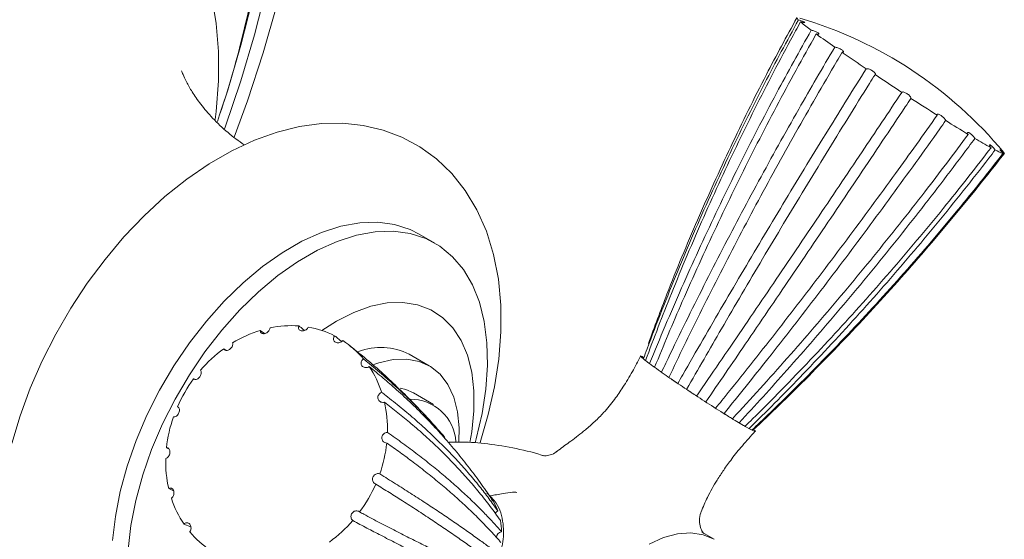
# Model space of a CAD drawing. Units: inches. Extents: x 0.9 to 13.7, y 1 to 14.
# Drawn here: x 11.2 to 13.6, y 10.8 to 12.1 of the extents above; entities that cross this region are included whole.
import ezdxf

# ---------------------------------------------------------------- set-up
doc = ezdxf.new("R2010")
doc.units = ezdxf.units.IN
doc.header["$LTSCALE"] = 2
doc.header["$MEASUREMENT"] = 0
doc.layers.add('WATERWORKS FITTING', color=7, linetype='Continuous', lineweight=9)

# ---------------------------------------------------------------- blocks, each defined once
blk = doc.blocks.new('FR3T01 ISO')
at = {"layer": 'WATERWORKS FITTING', "ltscale": 1.5}
for p, q in [((1.7281, -0.2869), (1.6891, -0.2644)), ((1.2908, -0.5059), (1.3016, -0.5139)), ((1.1992, -0.552), (1.2055, -0.5563)), ((1.7138, -0.5946), (1.6637, -0.5656)), ((1.7245, -0.6917), (1.6744, -0.6628)), ((1.0624, -0.8036), (1.0556, -0.8004)), ((1.0735, -0.908), (1.0613, -0.9027)), ((1.1169, -0.9988), (1.0996, -0.992)), ((2.428, -1.0298), (2.3973, -1.0123))]:
    blk.add_line(p, q, dxfattribs=at)
at = {"layer": 'WATERWORKS FITTING', "ltscale": 1.5, "flags": 128}
for points in [[(1.3322, 0.3097), (1.2978, 0.19), (1.2584, 0.0698), (1.2253, -0.0214)], [(1.3056, 0.3506), (1.2762, 0.2355), (1.2418, 0.1196), (1.2024, 0.0035), (1.201, -0.0005)], [(1.2703, 0.321), (1.2423, 0.2091), (1.2091, 0.0966), (1.1896, 0.037)], [(1.1696, 0.3303), (1.1804, 0.2639), (1.1858, 0.1936), (1.1858, 0.1199), (1.1804, 0.0434), (1.1781, 0.0228)], [(2.6392, 0.2726), (2.6378, 0.2741), (2.6366, 0.2753), (2.6357, 0.2764), (2.6351, 0.2773), (2.6348, 0.278), (2.6347, 0.2785), (2.6349, 0.2789), (2.6354, 0.279)], [(1.8406, -0.7889), (1.8414, -0.7867), (1.862, -0.7169), (1.8777, -0.6472), (1.8883, -0.5779), (1.8937, -0.5095), (1.8934, -0.4426), (1.8874, -0.3778), (1.8754, -0.3157), (1.8574, -0.2573), (1.8336, -0.2034), (1.8045, -0.1548), (1.7705, -0.1121), (1.7324, -0.0754), (1.6907, -0.0451), (1.6458, -0.021), (1.5984, -0.0033), (1.5488, 0.0083), (1.4974, 0.0135), (1.4442, 0.0126), (1.3894, 0.0052), (1.3334, -0.0085), (1.2765, -0.0287), (1.2192, -0.0553), (1.1623, -0.0881), (1.1063, -0.1266), (1.0519, -0.1703), (0.9994, -0.2187), (0.9492, -0.2714), (0.9017, -0.3279), (0.8572, -0.3877), (0.8159, -0.4503), (0.7782, -0.5154), (0.7443, -0.5823), (0.7145, -0.6507), (0.689, -0.72), (0.6682, -0.7897)], [(3.1536, -0.0597), (3.1539, -0.0602), (3.1546, -0.0611), (3.1549, -0.0618), (3.155, -0.0623), (3.1548, -0.0626), (3.1543, -0.0628)], [(0.9208, -1.0332), (0.9276, -0.9724), (0.9398, -0.9098), (0.9572, -0.846), (0.9797, -0.7818), (1.0068, -0.7181), (1.0384, -0.6556), (1.074, -0.595), (1.1133, -0.5371), (1.1556, -0.4826), (1.2005, -0.4322), (1.2475, -0.3865), (1.296, -0.3459), (1.3454, -0.3111), (1.3951, -0.2824), (1.4445, -0.2602), (1.4929, -0.2448), (1.5399, -0.2363), (1.5849, -0.2348), (1.6272, -0.2404), (1.6664, -0.253), (1.6891, -0.2644)], [(0.9598, -1.0557), (0.9666, -0.9949), (0.9788, -0.9323), (0.9962, -0.8685), (1.0186, -0.8043), (1.0458, -0.7406), (1.0774, -0.6781), (1.113, -0.6175), (1.1522, -0.5596), (1.1946, -0.5051), (1.2395, -0.4547), (1.2865, -0.409), (1.335, -0.3684), (1.3844, -0.3336), (1.434, -0.3049), (1.4834, -0.2827), (1.5319, -0.2673), (1.5789, -0.2588), (1.6239, -0.2573), (1.6662, -0.2629), (1.7054, -0.2755), (1.741, -0.295), (1.7726, -0.321), (1.7998, -0.3534), (1.8222, -0.3916), (1.8396, -0.4353), (1.8518, -0.4839), (1.8587, -0.5368), (1.86, -0.5933), (1.8559, -0.6529), (1.8464, -0.7147), (1.8316, -0.778), (1.8288, -0.7879)], [(1.4447, -0.5059), (1.4816, -0.4824), (1.5249, -0.4606), (1.5674, -0.4454), (1.6087, -0.437), (1.6479, -0.4357), (1.6845, -0.4414), (1.7179, -0.454), (1.7476, -0.4734), (1.773, -0.4992), (1.7939, -0.531), (1.8099, -0.5683), (1.8207, -0.6106), (1.8261, -0.6571), (1.8261, -0.7072), (1.8207, -0.76), (1.816, -0.787)], [(1.5753, -0.5917), (1.5877, -0.5874), (1.6237, -0.5791), (1.6577, -0.5779), (1.6891, -0.5837), (1.7171, -0.5965), (1.7411, -0.616), (1.7607, -0.6418), (1.7754, -0.6732), (1.7849, -0.7098), (1.789, -0.7505), (1.7884, -0.7846)], [(1.6412, -0.651), (1.6557, -0.6545), (1.6744, -0.6628)], [(1.7705, -0.7858), (1.7654, -0.7859), (1.7637, -0.786)], [(1.8793, -0.9645), (1.8816, -0.9614), (1.8856, -0.9583)], [(2.428, -1.0298), (2.4005, -1.0183), (2.3696, -1.0137), (2.3363, -1.0162), (2.3011, -1.0256), (2.265, -1.0418)]]:
    blk.add_lwpolyline(points, dxfattribs=at)
at = {"layer": 'WATERWORKS FITTING', "ltscale": 2.25}
for centre, radius, start, end in [((-1.2658, 0.855), 2.5882, 341.126, 353.5291), ((2.3466, -0.7275), 1.0474, 39.6078, 73.5666), ((3.006, 0.699), 0.5626, 230.0199, 233.4785), ((4.2686, 2.4031), 2.6836, 233.8025, 235.0179), ((5.9907, 4.8699), 5.692, 235.2785, 236.0141), ((7.0564, 6.4516), 7.5992, 236.21767, 236.82417), ((6.7084, 5.912), 6.9572, 237.01752, 237.66087), ((5.2761, 3.634), 4.2663, 237.8849, 238.7765), ((3.8396, 1.2419), 1.476, 239.0834, 240.8958), ((3.1997, 0.0671), 0.1381, 240.6694, 249.5841), ((1.3805, -0.797), 0.3046, 107.1321, 121.4913), ((1.3691, -0.7534), 0.2595, 86.0024, 101.9861), ((1.3718, -0.7256), 0.2314, 62.9823, 80.2379), ((1.371, -0.7252), 0.2315, 39.6718, 56.9247), ((1.4033, -0.8319), 0.3464, 126.0929, 139.2716), ((1.5923, -0.7071), 0.1585, 63.2431, 110.4728), ((1.3482, -0.7415), 0.2596, 17.9308, 33.9093), ((1.4161, -0.8431), 0.3634, 143.5834, 156.3456), ((4.0396, 1.876), 3.0372, 235.3893, 235.9032), ((4.6073, 2.7185), 4.0531, 236.309, 236.7329), ((1.3047, -0.7534), 0.3048, 358.4328, 12.7874), ((1.6668, -0.7927), 0.1143, 3.6444, 90.9224), ((3.6576, 1.2152), 2.2749, 238.019, 238.6423), ((1.4001, -0.8376), 0.3465, 160.6572, 173.8327), ((1.2632, -0.751), 0.3465, 340.6567, 353.8332), ((1.3586, -0.8353), 0.3048, 178.4337, 192.7865), ((1.2472, -0.7455), 0.3634, 323.5828, 336.3462), ((1.3151, -0.8471), 0.2596, 197.9312, 213.9089), ((1.7562, -1.0063), 0.138, 20.3265, 31.5136), ((1.26, -0.7567), 0.3464, 306.0932, 319.2713), ((1.7331, -1.0126), 0.1621, 0.5862, 10.6343), ((1.2922, -0.8635), 0.2314, 219.6715, 236.925), ((1.8976, -1.0258), 0.0151, 99.3083, 178.3951)]:
    blk.add_arc(centre, radius, start, end, dxfattribs=at)
at = {"layer": 'WATERWORKS FITTING', "ltscale": 1.5}
for points, knots in [([(2.2509, -0.5765), (2.2539, -0.5684), (2.269, -0.5278), (2.2969, -0.455), (2.3357, -0.3586), (2.3761, -0.2629), (2.4182, -0.1678), (2.4619, -0.0734), (2.5071, 0.0203), (2.5519, 0.1092), (2.5959, 0.1933), (2.6248, 0.2462), (2.6392, 0.2726)], [0, 0, 0, 0, 0.027821, 0.139108, 0.250396, 0.361683, 0.47297, 0.584257, 0.695545, 0.806832, 0.903405, 1, 1, 1, 1]), ([(2.6352, 0.2783), (2.6094, 0.2309), (2.5515, 0.1244), (2.4685, -0.0449), (2.3855, -0.2286), (2.3168, -0.3932), (2.2784, -0.4974), (2.2632, -0.5387)], [0, 0, 0, 0, 0.1800325, 0.4048911, 0.629244, 0.8530901, 1, 1, 1, 1]), ([(2.6392, 0.2726), (2.6407, 0.2722), (2.6437, 0.2714), (2.648, 0.27), (2.6515, 0.2686), (2.6539, 0.2674), (2.655, 0.2665), (2.6545, 0.2661), (2.6526, 0.2662), (2.6494, 0.2667), (2.6464, 0.2674), (2.6448, 0.2678), (2.6445, 0.2679)], [0, 0, 0, 0, 0.108614, 0.21722, 0.325964, 0.434974, 0.544216, 0.653572, 0.76286, 0.871929, 0.980735, 1, 1, 1, 1]), ([(2.6445, 0.2679), (2.6403, 0.2603), (2.6194, 0.2223), (2.5826, 0.1534), (2.535, 0.0608), (2.4889, -0.0325), (2.4445, -0.1266), (2.4016, -0.2214), (2.3604, -0.3168), (2.3225, -0.4087), (2.2877, -0.4968), (2.2667, -0.5531), (2.2562, -0.5812)], [0, 0, 0, 0, 0.027821, 0.139108, 0.250395, 0.361683, 0.47297, 0.584257, 0.695544, 0.806832, 0.903405, 1, 1, 1, 1]), ([(2.2662, -0.5891), (2.2694, -0.5811), (2.2856, -0.5414), (2.3154, -0.4703), (2.3566, -0.3758), (2.3993, -0.2818), (2.4434, -0.1883), (2.4889, -0.0953), (2.5357, -0.0028), (2.5819, 0.085), (2.627, 0.1682), (2.6564, 0.2207), (2.6712, 0.2469)], [0, 0, 0, 0, 0.027821, 0.139108, 0.250396, 0.361683, 0.47297, 0.584257, 0.695545, 0.806832, 0.903405, 1, 1, 1, 1]), ([(2.6712, 0.2469), (2.6725, 0.2466), (2.6753, 0.2459), (2.6798, 0.2444), (2.6839, 0.2427), (2.6874, 0.2409), (2.6896, 0.2393), (2.6905, 0.238), (2.6899, 0.2372), (2.6879, 0.2369), (2.6855, 0.2372), (2.684, 0.2375), (2.6838, 0.2375)], [0, 0, 0, 0, 0.108614, 0.217225, 0.325967, 0.434978, 0.544222, 0.653577, 0.762861, 0.871935, 0.980739, 1, 1, 1, 1]), ([(2.6838, 0.2375), (2.6795, 0.23), (2.6582, 0.1922), (2.6206, 0.124), (2.5716, 0.0325), (2.5241, -0.0597), (2.478, -0.1524), (2.4332, -0.2457), (2.3898, -0.3394), (2.3498, -0.4295), (2.3127, -0.5159), (2.2901, -0.5709), (2.2788, -0.5984)], [0, 0, 0, 0, 0.027821, 0.139108, 0.250395, 0.361683, 0.47297, 0.584257, 0.695544, 0.806832, 0.903405, 1, 1, 1, 1]), ([(2.296, -0.6108), (2.2997, -0.6031), (2.3178, -0.5649), (2.3511, -0.4961), (2.3965, -0.4047), (2.4431, -0.3134), (2.4906, -0.2224), (2.5393, -0.1317), (2.5889, -0.0412), (2.6374, 0.0449), (2.6844, 0.1268), (2.7149, 0.1785), (2.7301, 0.2044)], [0, 0, 0, 0, 0.0278209, 0.1391082, 0.2503955, 0.3616827, 0.47297, 0.5842573, 0.6955446, 0.8068318, 0.903405, 1, 1, 1, 1]), ([(2.7301, 0.2044), (2.7312, 0.2042), (2.7334, 0.204), (2.7377, 0.2027), (2.742, 0.201), (2.7461, 0.1989), (2.7493, 0.1967), (2.7514, 0.1946), (2.7521, 0.1929), (2.7514, 0.1918), (2.7498, 0.1915), (2.7487, 0.1915), (2.7486, 0.1915)], [0, 0, 0, 0, 0.108613, 0.21722, 0.325964, 0.434974, 0.544217, 0.653571, 0.762858, 0.871932, 0.980736, 1, 1, 1, 1]), ([(2.7486, 0.1915), (2.7442, 0.184), (2.7222, 0.1468), (2.6831, 0.0796), (2.6319, -0.0103), (2.5817, -0.1006), (2.5326, -0.1912), (2.4845, -0.282), (2.4375, -0.3732), (2.3935, -0.4605), (2.3525, -0.544), (2.3272, -0.5971), (2.3145, -0.6236)], [0, 0, 0, 0, 0.027821, 0.139108, 0.250395, 0.361683, 0.47297, 0.584257, 0.695544, 0.806832, 0.903405, 1, 1, 1, 1]), ([(2.337, -0.639), (2.3411, -0.6317), (2.3619, -0.5953), (2.3996, -0.5295), (2.4505, -0.4418), (2.5021, -0.354), (2.5542, -0.2661), (2.6069, -0.1782), (2.6602, -0.0902), (2.7117, -0.0062), (2.7612, 0.074), (2.793, 0.1248), (2.8089, 0.1503)], [0, 0, 0, 0, 0.027821, 0.139108, 0.250395, 0.361683, 0.47297, 0.584257, 0.695545, 0.806832, 0.903405, 1, 1, 1, 1]), ([(2.8089, 0.1503), (2.8096, 0.1504), (2.8112, 0.1506), (2.8147, 0.1499), (2.8188, 0.1484), (2.823, 0.1462), (2.8268, 0.1437), (2.8298, 0.1411), (2.8318, 0.1387), (2.8323, 0.1367), (2.8317, 0.1358), (2.8311, 0.1355), (2.831, 0.1354)], [0, 0, 0, 0, 0.108612, 0.217221, 0.325965, 0.434972, 0.544218, 0.653572, 0.76286, 0.871929, 0.980735, 1, 1, 1, 1]), ([(1.2506, -0.0407), (1.2367, -0.0307), (1.2076, -0.0096), (1.1711, 0.0258), (1.1413, 0.0608), (1.1198, 0.0919), (1.1056, 0.1173), (1.0972, 0.1357), (1.0947, 0.1425), (1.0937, 0.1455)], [0, 0, 0, 0, 0.157581, 0.32908, 0.490126, 0.63934, 0.777215, 0.905274, 1, 1, 1, 1]), ([(2.831, 0.1354), (2.8264, 0.1281), (2.8035, 0.0915), (2.7625, 0.0256), (2.7084, -0.0623), (2.6548, -0.1503), (2.6018, -0.2382), (2.5494, -0.3261), (2.4975, -0.414), (2.4486, -0.4979), (2.4024, -0.5779), (2.3735, -0.6285), (2.359, -0.6538)], [0, 0, 0, 0, 0.027821, 0.139108, 0.250395, 0.361683, 0.47297, 0.584257, 0.695544, 0.806832, 0.903405, 1, 1, 1, 1]), ([(2.384, -0.6704), (2.3888, -0.6635), (2.4124, -0.6289), (2.4551, -0.5665), (2.5121, -0.4828), (2.5692, -0.3986), (2.6264, -0.3141), (2.6837, -0.2292), (2.741, -0.1439), (2.7959, -0.0621), (2.8482, 0.0163), (2.8814, 0.0661), (2.8981, 0.0911)], [0, 0, 0, 0, 0.027821, 0.139108, 0.250395, 0.361683, 0.47297, 0.584257, 0.695545, 0.806832, 0.903405, 1, 1, 1, 1]), ([(2.9211, 0.0761), (2.9163, 0.0689), (2.8924, 0.033), (2.8493, -0.0316), (2.7919, -0.1173), (2.7346, -0.2028), (2.6772, -0.2879), (2.62, -0.3726), (2.5628, -0.4569), (2.5083, -0.5371), (2.4563, -0.6133), (2.4235, -0.6613), (2.407, -0.6853)], [0, 0, 0, 0, 0.027821, 0.139108, 0.250395, 0.361683, 0.47297, 0.584257, 0.695544, 0.806832, 0.903405, 1, 1, 1, 1]), ([(2.8981, 0.0911), (2.8984, 0.0914), (2.8991, 0.0922), (2.9016, 0.0922), (2.9049, 0.0913), (2.9088, 0.0894), (2.9128, 0.0869), (2.9164, 0.084), (2.9192, 0.081), (2.9209, 0.0783), (2.9212, 0.0768), (2.9211, 0.0762), (2.9211, 0.0761)], [0, 0, 0, 0, 0.108609, 0.217219, 0.325965, 0.434973, 0.544221, 0.653574, 0.762861, 0.871929, 0.980735, 1, 1, 1, 1]), ([(2.4316, -0.7011), (2.4368, -0.6945), (2.4633, -0.6618), (2.5109, -0.6025), (2.5738, -0.5226), (2.6364, -0.442), (2.6986, -0.3606), (2.7603, -0.2785), (2.8216, -0.1958), (2.8798, -0.1161), (2.9349, -0.0395), (2.9695, 0.0094), (2.9868, 0.0339)], [0, 0, 0, 0, 0.027821, 0.139108, 0.250396, 0.361683, 0.47297, 0.584257, 0.695545, 0.806832, 0.903405, 1, 1, 1, 1]), ([(2.9868, 0.0339), (2.9867, 0.0346), (2.9866, 0.0359), (2.9878, 0.0368), (2.9901, 0.0365), (2.9932, 0.0353), (2.9968, 0.0331), (3.0005, 0.0302), (3.0038, 0.0269), (3.0064, 0.0237), (3.0076, 0.0216), (3.008, 0.0207), (3.008, 0.0206)], [0, 0, 0, 0, 0.108614, 0.217222, 0.325968, 0.434974, 0.54422, 0.653576, 0.762864, 0.87193, 0.980736, 1, 1, 1, 1]), ([(3.008, 0.0206), (3.003, 0.0135), (2.9781, -0.0218), (2.933, -0.085), (2.8724, -0.1687), (2.8114, -0.2518), (2.7498, -0.3342), (2.6878, -0.4159), (2.6255, -0.4968), (2.5654, -0.5735), (2.5079, -0.6461), (2.4711, -0.6916), (2.4527, -0.7144)], [0, 0, 0, 0, 0.027821, 0.139108, 0.250395, 0.361683, 0.47297, 0.584257, 0.695544, 0.806832, 0.903405, 1, 1, 1, 1]), ([(2.4738, -0.7274), (2.4796, -0.7211), (2.5085, -0.6899), (2.5602, -0.6331), (2.6283, -0.5564), (2.6956, -0.4787), (2.762, -0.4), (2.8276, -0.3203), (2.8923, -0.2397), (2.9533, -0.1617), (3.0107, -0.0866), (3.0466, -0.0384), (3.0645, -0.0143)], [0, 0, 0, 0, 0.027821, 0.139108, 0.250395, 0.361683, 0.47297, 0.584257, 0.695545, 0.806832, 0.903405, 1, 1, 1, 1]), ([(3.0813, -0.0244), (3.0761, -0.0313), (3.0504, -0.0661), (3.0035, -0.1282), (2.9402, -0.2102), (2.8759, -0.2913), (2.8108, -0.3715), (2.7447, -0.4507), (2.6779, -0.5289), (2.6131, -0.6027), (2.5507, -0.6723), (2.5106, -0.7157), (2.4905, -0.7375)], [0, 0, 0, 0, 0.027821, 0.139108, 0.250395, 0.361683, 0.47297, 0.584257, 0.695544, 0.806832, 0.903405, 1, 1, 1, 1]), ([(3.0645, -0.0143), (3.064, -0.0134), (3.0631, -0.0115), (3.063, -0.0098), (3.064, -0.0092), (3.066, -0.0097), (3.0689, -0.0113), (3.0721, -0.0139), (3.0755, -0.0171), (3.0786, -0.0206), (3.0804, -0.023), (3.0812, -0.0242), (3.0813, -0.0244)], [0, 0, 0, 0, 0.108615, 0.217222, 0.325966, 0.434975, 0.544221, 0.653576, 0.762862, 0.871934, 0.980741, 1, 1, 1, 1]), ([(2.5056, -0.7462), (2.5118, -0.7401), (2.5424, -0.7099), (2.5971, -0.6549), (2.6689, -0.5803), (2.7395, -0.5045), (2.809, -0.4275), (2.8773, -0.3494), (2.9445, -0.2702), (3.0075, -0.1934), (3.0666, -0.1193), (3.1034, -0.0716), (3.1217, -0.0477)], [0, 0, 0, 0, 0.027821, 0.139108, 0.250395, 0.361683, 0.47297, 0.584257, 0.695545, 0.806832, 0.903405, 1, 1, 1, 1]), ([(3.1217, -0.0477), (3.1209, -0.0466), (3.1194, -0.0444), (3.1181, -0.042), (3.1177, -0.0404), (3.1185, -0.0401), (3.1202, -0.0409), (3.1226, -0.0429), (3.1256, -0.0457), (3.1288, -0.0492), (3.1309, -0.0518), (3.1319, -0.0531), (3.1321, -0.0533)], [0, 0, 0, 0, 0.108613, 0.217222, 0.325965, 0.434973, 0.544219, 0.653575, 0.762862, 0.871932, 0.980742, 1, 1, 1, 1]), ([(3.1321, -0.0533), (3.1268, -0.0602), (3.1005, -0.0946), (3.0524, -0.1561), (2.987, -0.2369), (2.9205, -0.3167), (2.8527, -0.3953), (2.7838, -0.4729), (2.7137, -0.5492), (2.6456, -0.6211), (2.5797, -0.6886), (2.5372, -0.7307), (2.516, -0.7518)], [0, 0, 0, 0, 0.0278208, 0.1391081, 0.2503953, 0.3616826, 0.4729698, 0.5842572, 0.6955444, 0.8068317, 0.9034049, 1, 1, 1, 1]), ([(2.5232, -0.7551), (2.5296, -0.7492), (2.5611, -0.7193), (2.6172, -0.665), (2.6907, -0.5912), (2.763, -0.5162), (2.834, -0.4399), (2.9036, -0.3624), (2.9719, -0.2837), (3.0359, -0.2074), (3.0959, -0.1336), (3.133, -0.0861), (3.1516, -0.0624)], [0, 0, 0, 0, 0.0278209, 0.1391082, 0.2503955, 0.3616827, 0.47297, 0.5842573, 0.6955446, 0.8068318, 0.9034051, 1, 1, 1, 1]), ([(3.1543, -0.0628), (3.149, -0.0697), (3.1223, -0.104), (3.0736, -0.1651), (3.0073, -0.2455), (2.9397, -0.3248), (2.8707, -0.4029), (2.8003, -0.4797), (2.7287, -0.5554), (2.659, -0.6265), (2.5914, -0.6933), (2.5478, -0.7348), (2.526, -0.7556)], [0, 0, 0, 0, 0.0278209, 0.1391081, 0.2503954, 0.3616826, 0.4729699, 0.5842572, 0.6955444, 0.8068317, 0.9034048, 1, 1, 1, 1]), ([(3.1516, -0.0624), (3.1506, -0.0612), (3.1487, -0.0588), (3.1464, -0.0557), (3.1448, -0.0534), (3.1442, -0.0522), (3.1446, -0.0521), (3.1459, -0.0533), (3.1481, -0.0556), (3.1508, -0.0586), (3.153, -0.0612), (3.1541, -0.0626), (3.1543, -0.0628)], [0, 0, 0, 0, 0.10861, 0.21722, 0.325966, 0.434974, 0.544219, 0.653574, 0.762863, 0.871932, 0.980737, 1, 1, 1, 1]), ([(1.3152, -0.4996), (1.315, -0.5009), (1.3145, -0.5035), (1.3122, -0.5074), (1.3089, -0.5107), (1.3049, -0.5131), (1.3007, -0.5143), (1.2967, -0.5142), (1.2935, -0.5127), (1.2914, -0.5101), (1.2907, -0.5076), (1.2908, -0.5061), (1.2908, -0.5059)], [0, 0, 0, 0, 0.108615, 0.217223, 0.325968, 0.434976, 0.544218, 0.653577, 0.76286, 0.871933, 0.980736, 1, 1, 1, 1]), ([(1.4111, -0.4975), (1.4104, -0.4988), (1.409, -0.5013), (1.4055, -0.5045), (1.4014, -0.5067), (1.397, -0.5076), (1.3929, -0.5072), (1.3894, -0.5056), (1.3871, -0.5028), (1.3862, -0.4992), (1.3866, -0.4964), (1.3871, -0.4948), (1.3872, -0.4946)], [0, 0, 0, 0, 0.108612, 0.21722, 0.325968, 0.434973, 0.544219, 0.653573, 0.762856, 0.87193, 0.980736, 1, 1, 1, 1]), ([(1.3872, -0.4946), (1.391, -0.4975), (1.3959, -0.5013), (1.4007, -0.5052), (1.4019, -0.5062)], [0, 0, 0, 0, 0.7636835, 1, 1, 1, 1]), ([(1.2214, -0.5373), (1.2216, -0.5384), (1.222, -0.5408), (1.221, -0.5449), (1.2189, -0.5489), (1.2158, -0.5524), (1.212, -0.555), (1.208, -0.5565), (1.2043, -0.5565), (1.2013, -0.5552), (1.1998, -0.5534), (1.1993, -0.5522), (1.1992, -0.552)], [0, 0, 0, 0, 0.108615, 0.217222, 0.325966, 0.434973, 0.54422, 0.653576, 0.762861, 0.871934, 0.980738, 1, 1, 1, 1]), ([(1.4974, -0.5312), (1.4963, -0.5323), (1.4941, -0.5344), (1.4898, -0.5364), (1.4853, -0.5372), (1.481, -0.5366), (1.4774, -0.5347), (1.475, -0.5317), (1.4739, -0.5279), (1.4744, -0.5239), (1.4758, -0.521), (1.4768, -0.5196), (1.477, -0.5194)], [0, 0, 0, 0, 0.108613, 0.21722, 0.325966, 0.434977, 0.544219, 0.653574, 0.762862, 0.871932, 0.980737, 1, 1, 1, 1]), ([(1.477, -0.5194), (1.4805, -0.5223), (1.4864, -0.5269), (1.4922, -0.5318), (1.4945, -0.5338)], [0, 0, 0, 0, 0.604247, 1, 1, 1, 1]), ([(1.7528, -0.7745), (1.7367, -0.7557), (1.6979, -0.7106), (1.6287, -0.6421), (1.5655, -0.5841), (1.5258, -0.5533), (1.5153, -0.5452)], [0, 0, 0, 0, 0.2310424, 0.5552366, 0.8827373, 1, 1, 1, 1]), ([(1.5636, -0.5966), (1.5623, -0.5974), (1.5595, -0.5988), (1.5549, -0.5994), (1.5505, -0.5986), (1.5468, -0.5965), (1.5442, -0.5933), (1.543, -0.5893), (1.5434, -0.5851), (1.5452, -0.5811), (1.5475, -0.5786), (1.549, -0.5776), (1.5492, -0.5774)], [0, 0, 0, 0, 0.1086127, 0.2172182, 0.3259627, 0.4349702, 0.544221, 0.6535753, 0.7628625, 0.8719331, 0.9807362, 1, 1, 1, 1]), ([(1.5492, -0.5774), (1.5526, -0.5801), (1.5695, -0.5937), (1.5993, -0.6187), (1.6377, -0.6532), (1.6748, -0.6888), (1.7103, -0.7257), (1.7364, -0.7541), (1.7502, -0.7706), (1.7531, -0.7741)], [0, 0, 0, 0, 0.0453047, 0.2265302, 0.4077557, 0.5889812, 0.7702067, 0.9514322, 1, 1, 1, 1]), ([(2.2438, -0.5707), (2.237, -0.5836), (2.2231, -0.61), (2.2013, -0.6462), (2.1775, -0.6808), (2.1539, -0.7096), (2.129, -0.7347), (2.1017, -0.7586), (2.0711, -0.7822), (2.0464, -0.7997), (2.0347, -0.8089), (2.0331, -0.8102)], [0, 0, 0, 0, 0.135073, 0.275935, 0.390217, 0.523432, 0.6207, 0.718414, 0.861733, 0.980543, 1, 1, 1, 1]), ([(2.5017, -0.7443), (2.4906, -0.7378), (2.4684, -0.7247), (2.4228, -0.6959), (2.3757, -0.6652), (2.3311, -0.6353), (2.2896, -0.6066), (2.2564, -0.5826), (2.2426, -0.5707), (2.2431, -0.5689), (2.2509, -0.573), (2.2525, -0.5739)], [0, 0, 0, 0, 0.124022, 0.248436, 0.363502, 0.474431, 0.593697, 0.733139, 0.858848, 0.970705, 1, 1, 1, 1]), ([(1.1408, -0.6059), (1.1414, -0.6068), (1.1427, -0.6085), (1.1431, -0.6123), (1.1423, -0.6165), (1.1404, -0.6208), (1.1375, -0.6245), (1.1341, -0.6273), (1.1304, -0.629), (1.1269, -0.6291), (1.1247, -0.6283), (1.1238, -0.6275), (1.1237, -0.6274)], [0, 0, 0, 0, 0.108611, 0.217218, 0.325964, 0.434971, 0.544218, 0.653572, 0.762859, 0.871931, 0.980737, 1, 1, 1, 1]), ([(1.8739, -0.9341), (1.8715, -0.9306), (1.8598, -0.9129), (1.8379, -0.8817), (1.8072, -0.8411), (1.7751, -0.8015), (1.7416, -0.7631), (1.7067, -0.7258), (1.6704, -0.6896), (1.6343, -0.6561), (1.5987, -0.6251), (1.5753, -0.6061), (1.5636, -0.5966)], [0, 0, 0, 0, 0.027821, 0.139108, 0.250395, 0.361683, 0.47297, 0.584257, 0.695545, 0.806832, 0.903405, 1, 1, 1, 1]), ([(1.6019, -0.6859), (1.6004, -0.6862), (1.5974, -0.6868), (1.5929, -0.6858), (1.5891, -0.6835), (1.5864, -0.6801), (1.5851, -0.676), (1.5854, -0.6716), (1.5872, -0.6674), (1.5903, -0.664), (1.5932, -0.6622), (1.5949, -0.6616), (1.5952, -0.6615)], [0, 0, 0, 0, 0.108609, 0.217221, 0.325969, 0.434976, 0.544219, 0.653575, 0.76286, 0.871935, 0.980736, 1, 1, 1, 1]), ([(1.5952, -0.6615), (1.5985, -0.6641), (1.615, -0.6767), (1.6438, -0.6997), (1.6807, -0.731), (1.7159, -0.763), (1.7495, -0.7956), (1.7814, -0.8288), (1.8117, -0.8626), (1.839, -0.8956), (1.8637, -0.9274), (1.8783, -0.948), (1.8856, -0.9583)], [0, 0, 0, 0, 0.027821, 0.139108, 0.250395, 0.361683, 0.47297, 0.584257, 0.695544, 0.806832, 0.903405, 1, 1, 1, 1]), ([(1.8924, -0.9827), (1.8903, -0.9797), (1.8799, -0.9648), (1.8603, -0.9384), (1.8325, -0.9036), (1.8031, -0.8695), (1.7719, -0.836), (1.7392, -0.8031), (1.7047, -0.7708), (1.6702, -0.7406), (1.636, -0.7123), (1.6133, -0.6947), (1.6019, -0.6859)], [0, 0, 0, 0, 0.0278209, 0.1391082, 0.2503955, 0.3616828, 0.47297, 0.5842573, 0.6955446, 0.8068318, 0.9034051, 1, 1, 1, 1]), ([(1.0832, -0.6973), (1.0842, -0.6977), (1.086, -0.6987), (1.0877, -0.7017), (1.0884, -0.7055), (1.0879, -0.7099), (1.0863, -0.7143), (1.0837, -0.7182), (1.0805, -0.7212), (1.077, -0.7229), (1.0746, -0.7231), (1.0734, -0.7229), (1.0732, -0.7228)], [0, 0, 0, 0, 0.108614, 0.217222, 0.325968, 0.434974, 0.544218, 0.653572, 0.762862, 0.871931, 0.980737, 1, 1, 1, 1]), ([(1.6076, -0.7883), (1.6061, -0.788), (1.6031, -0.7876), (1.5993, -0.7852), (1.5965, -0.7817), (1.5951, -0.7774), (1.5953, -0.7729), (1.5969, -0.7686), (1.6, -0.765), (1.604, -0.7625), (1.6073, -0.7617), (1.6091, -0.7617), (1.6094, -0.7617)], [0, 0, 0, 0, 0.10861, 0.21722, 0.325966, 0.434974, 0.544219, 0.653574, 0.762863, 0.871932, 0.980737, 1, 1, 1, 1]), ([(1.6094, -0.7617), (1.6126, -0.764), (1.629, -0.7755), (1.6576, -0.7961), (1.6941, -0.8238), (1.7289, -0.8515), (1.762, -0.8792), (1.7934, -0.907), (1.8231, -0.9348), (1.8498, -0.9614), (1.8739, -0.9868), (1.8881, -1.0029), (1.8952, -1.0109)], [0, 0, 0, 0, 0.0278209, 0.1391081, 0.2503954, 0.3616826, 0.4729699, 0.5842572, 0.6955444, 0.8068317, 0.9034048, 1, 1, 1, 1]), ([(2.3953, -0.9612), (2.4004, -0.9489), (2.4118, -0.9212), (2.4316, -0.8866), (2.4525, -0.8548), (2.4733, -0.826), (2.4995, -0.7934), (2.5198, -0.771), (2.5307, -0.759)], [0, 0, 0, 0, 0.162736, 0.366757, 0.488197, 0.628588, 0.802439, 1, 1, 1, 1]), ([(2.5253, -0.7532), (2.5272, -0.7548), (2.534, -0.7604), (2.5284, -0.7588), (2.5156, -0.7523), (2.5043, -0.7458), (2.5017, -0.7443)], [0, 0, 0, 0, 0.1494, 0.515791, 0.888975, 1, 1, 1, 1]), ([(1.8934, -1.0375), (1.8914, -1.0352), (1.8813, -1.0235), (1.8623, -1.0027), (1.8352, -0.9748), (1.8063, -0.947), (1.7758, -0.9192), (1.7435, -0.8915), (1.7095, -0.8638), (1.6754, -0.8373), (1.6415, -0.8121), (1.6189, -0.7962), (1.6076, -0.7883)], [0, 0, 0, 0, 0.0278209, 0.1391082, 0.2503955, 0.3616827, 0.47297, 0.5842573, 0.6955446, 0.8068318, 0.9034051, 1, 1, 1, 1]), ([(2.0005, -0.8205), (1.9988, -0.8199), (1.9739, -0.8112), (1.9238, -0.7997), (1.8547, -0.7889), (1.8031, -0.7853), (1.7765, -0.7861), (1.7701, -0.7863)], [0, 0, 0, 0, 0.023514, 0.3392996, 0.6462159, 0.9144307, 1, 1, 1, 1]), ([(1.0556, -0.8004), (1.0567, -0.8003), (1.0589, -0.8003), (1.0617, -0.8021), (1.0636, -0.8051), (1.0646, -0.8091), (1.0644, -0.8136), (1.0631, -0.8182), (1.0608, -0.8222), (1.0578, -0.8253), (1.0554, -0.8266), (1.0541, -0.8269), (1.0539, -0.8269)], [0, 0, 0, 0, 0.108617, 0.217221, 0.325969, 0.434975, 0.544219, 0.653573, 0.76286, 0.871932, 0.980732, 1, 1, 1, 1]), ([(2.0332, -0.8092), (2.0318, -0.8105), (2.0257, -0.816), (2.013, -0.8197), (2.0022, -0.8206), (1.9981, -0.8195), (1.9988, -0.8198), (1.9989, -0.8198)], [0, 0, 0, 0, 0.0988579, 0.4175343, 0.7111055, 0.9592396, 1, 1, 1, 1]), ([(1.58, -0.8913), (1.5787, -0.8906), (1.576, -0.8893), (1.5732, -0.8856), (1.5717, -0.8813), (1.5718, -0.8766), (1.5734, -0.8722), (1.5763, -0.8685), (1.5803, -0.866), (1.5848, -0.8649), (1.5881, -0.8652), (1.5898, -0.8657), (1.5901, -0.8658)], [0, 0, 0, 0, 0.108613, 0.217222, 0.325965, 0.434973, 0.544219, 0.653575, 0.762862, 0.871932, 0.980742, 1, 1, 1, 1]), ([(1.5901, -0.8658), (1.5934, -0.8679), (1.61, -0.8782), (1.6392, -0.8964), (1.6765, -0.9203), (1.7123, -0.9436), (1.7466, -0.9663), (1.7792, -0.9885), (1.8103, -1.0102), (1.8385, -1.0303), (1.8641, -1.0491), (1.8793, -1.0606), (1.8869, -1.0664)], [0, 0, 0, 0, 0.0278208, 0.1391081, 0.2503953, 0.3616826, 0.4729698, 0.5842572, 0.6955444, 0.8068317, 0.9034049, 1, 1, 1, 1]), ([(1.0613, -0.9027), (1.0624, -0.9022), (1.0646, -0.9011), (1.068, -0.9015), (1.071, -0.9033), (1.0732, -0.9064), (1.0745, -0.9105), (1.0746, -0.9151), (1.0736, -0.9197), (1.0716, -0.9238), (1.0695, -0.9261), (1.0683, -0.9269), (1.0681, -0.9271)], [0, 0, 0, 0, 0.108614, 0.21722, 0.325964, 0.434974, 0.544216, 0.653572, 0.76286, 0.871929, 0.980735, 1, 1, 1, 1]), ([(1.8768, -1.0919), (1.8747, -1.0902), (1.8638, -1.082), (1.8435, -1.0668), (1.8148, -1.046), (1.7845, -1.0247), (1.7526, -1.0027), (1.7191, -0.9802), (1.6841, -0.9572), (1.6491, -0.9346), (1.6144, -0.9127), (1.5915, -0.8985), (1.58, -0.8913)], [0, 0, 0, 0, 0.027821, 0.139108, 0.250395, 0.361683, 0.47297, 0.584257, 0.695545, 0.806832, 0.903405, 1, 1, 1, 1]), ([(1.9335, -0.912), (1.9299, -0.9119), (1.9181, -0.9117), (1.8944, -0.9157), (1.8744, -0.9194), (1.8661, -0.9208), (1.865, -0.921)], [0, 0, 0, 0, 0.1287, 0.422892, 0.927804, 1, 1, 1, 1]), ([(1.8586, -0.9136), (1.8669, -0.9215), (1.8879, -0.9414), (1.9015, -0.9883), (1.9, -1.0423), (1.887, -1.0819), (1.8758, -1.1024), (1.8733, -1.1071)], [0, 0, 0, 0, 0.177913, 0.447759, 0.685634, 0.927919, 1, 1, 1, 1]), ([(1.5225, -0.9827), (1.5214, -0.9816), (1.5194, -0.9794), (1.5179, -0.975), (1.5178, -0.9703), (1.5193, -0.9658), (1.5221, -0.962), (1.526, -0.9594), (1.5304, -0.9582), (1.535, -0.9586), (1.538, -0.96), (1.5394, -0.9611), (1.5396, -0.9613)], [0, 0, 0, 0, 0.108615, 0.217222, 0.325966, 0.434975, 0.544221, 0.653576, 0.762862, 0.871934, 0.980741, 1, 1, 1, 1]), ([(1.5396, -0.9613), (1.543, -0.9631), (1.5603, -0.9724), (1.5907, -0.9885), (1.63, -1.0089), (1.6681, -1.0283), (1.7049, -1.0465), (1.7405, -1.0637), (1.7748, -1.0798), (1.8063, -1.0941), (1.8354, -1.1069), (1.853, -1.1143), (1.8618, -1.118)], [0, 0, 0, 0, 0.027821, 0.139108, 0.250395, 0.361683, 0.47297, 0.584257, 0.695544, 0.806832, 0.903405, 1, 1, 1, 1]), ([(1.8447, -1.1394), (1.8421, -1.1383), (1.8296, -1.1331), (1.8062, -1.1231), (1.7739, -1.1086), (1.7402, -1.0931), (1.7053, -1.0764), (1.669, -1.0587), (1.6316, -1.0399), (1.5945, -1.0208), (1.5582, -1.0018), (1.5344, -0.9891), (1.5225, -0.9827)], [0, 0, 0, 0, 0.027821, 0.139108, 0.250395, 0.361683, 0.47297, 0.584257, 0.695545, 0.806832, 0.903405, 1, 1, 1, 1]), ([(2.4017, -1.0149), (2.4019, -1.015), (2.4022, -1.0154), (2.3986, -1.0115), (2.3928, -0.9999), (2.3901, -0.9828), (2.392, -0.9682), (2.3948, -0.9628), (2.395, -0.9625)], [0, 0, 0, 0, 0.084298, 0.265442, 0.480996, 0.720965, 0.985628, 1, 1, 1, 1]), ([(1.0996, -0.992), (1.1006, -0.991), (1.1025, -0.9891), (1.106, -0.9879), (1.1096, -0.9882), (1.1129, -0.9901), (1.1154, -0.9933), (1.117, -0.9974), (1.1174, -1.0021), (1.1166, -1.0067), (1.1152, -1.0097), (1.1142, -1.011), (1.1141, -1.0112)], [0, 0, 0, 0, 0.108614, 0.217225, 0.325967, 0.434978, 0.544222, 0.653577, 0.762861, 0.871935, 0.980739, 1, 1, 1, 1])]:
    blk.add_open_spline(points, degree=3, knots=knots, dxfattribs=at)

msp = doc.modelspace()

# ---------------------------------------------------------------- block references
at = {"layer": 'WATERWORKS FITTING'}
msp.add_blockref('FR3T01 ISO', (10.495, 11.8682), dxfattribs=at)

doc.saveas('drawing.dxf')
